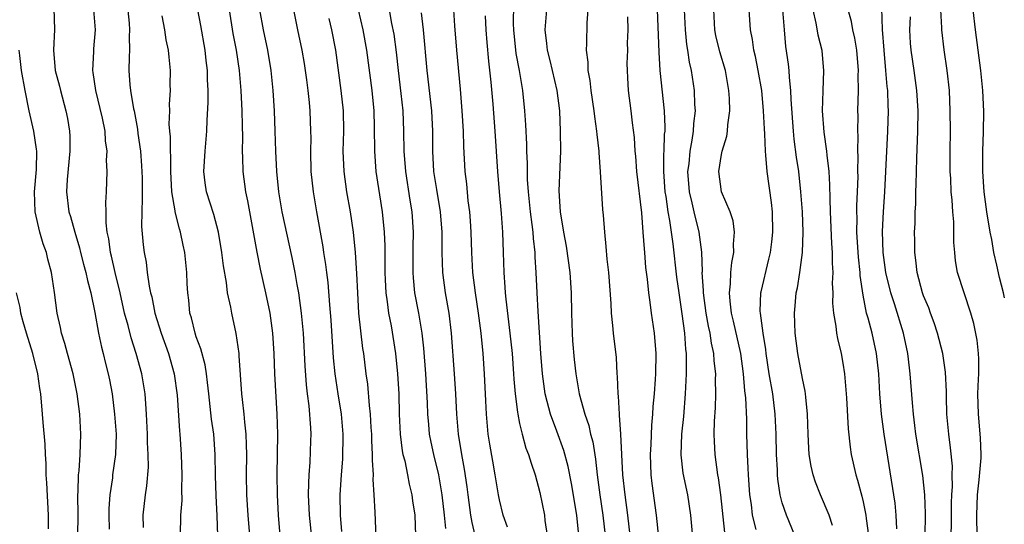
# Model space of a CAD drawing. Units: inches. Extents: x 2640000 to 2643000, y 1518000 to 1519098.
# Drawn here: x 2640962 to 2641059, y 1518060 to 1518110 of the extents above; entities that cross this region are included whole.
import ezdxf

# ---------------------------------------------------------------- set-up
doc = ezdxf.new("R2010")
doc.units = ezdxf.units.IN
doc.header["$MEASUREMENT"] = 0
doc.layers.add('LD26401518_2ft', color=92, linetype='Continuous')

msp = doc.modelspace()

# ---------------------------------------------------------------- linework, layer by layer
at = {"layer": 'LD26401518_2ft'}
for points, elevation in [([(2640972.112, 1518111.888), (2640972.343, 1518109.657), (2640972.385, 1518109), (2640972.349, 1518108.349), (2640972.395, 1518107), (2640972.343, 1518106.343), (2640972.326, 1518105), (2640972.423, 1518103.577), (2640972.477, 1518103), (2640972.79, 1518101.209), (2640972.843, 1518101), (2640973.194, 1518099.194), (2640973.228, 1518098.772), (2640973.474, 1518097), (2640973.574, 1518095.574), (2640973.629, 1518094.371), (2640973.626, 1518093), (2640973.657, 1518092.343), (2640973.594, 1518091), (2640973.565, 1518089.565), (2640973.737, 1518087.737), (2640973.83, 1518087), (2640974.027, 1518086.027), (2640974.151, 1518085), (2640974.338, 1518083.662), (2640974.483, 1518083), (2640974.591, 1518082.591), (2640974.901, 1518081), (2640975.515, 1518079), (2640976.24, 1518077), (2640976.819, 1518075), (2640977.117, 1518072.883), (2640977.334, 1518069.334), (2640977.372, 1518069), (2640977.509, 1518067), (2640977.581, 1518065), (2640977.544, 1518063.544), (2640977.552, 1518062.448), (2640977.446, 1518061), (2640977.387, 1518059)], 9272), ([(2641016.853, 1518059), (2641016.663, 1518061), (2641016.128, 1518064.128), (2641015.808, 1518065.808), (2641015.39, 1518067.39), (2641014.688, 1518069.312), (2641014.048, 1518071), (2641013.747, 1518072.253), (2641013.541, 1518073), (2641013.261, 1518075), (2641013.11, 1518077), (2641012.844, 1518081.156), (2641012.733, 1518083), (2641012.637, 1518085), (2641012.539, 1518086.539), (2641012.531, 1518087), (2641012.374, 1518088.373), (2641012.339, 1518089), (2641012.258, 1518089.742), (2641012.08, 1518091), (2641011.869, 1518093), (2641011.79, 1518094.21), (2641011.78, 1518095.78), (2641011.729, 1518097), (2641011.716, 1518097.716), (2641011.628, 1518099.628), (2641011.533, 1518101), (2641011.322, 1518103), (2641010.98, 1518105), (2641010.671, 1518106.671), (2641010.419, 1518109), (2641010.402, 1518109.598), (2641010.426, 1518111.573)], 9296), ([(2640964.882, 1518111.118), (2640964.954, 1518109.046), (2640964.876, 1518107), (2640965.044, 1518105), (2640965.443, 1518103.443), (2640965.542, 1518103), (2640966.092, 1518101), (2640966.249, 1518100.249), (2640966.457, 1518099), (2640966.492, 1518098.492), (2640966.495, 1518097), (2640966.218, 1518094.218), (2640966.15, 1518093), (2640966.38, 1518091), (2640966.54, 1518090.54), (2640966.966, 1518089), (2640967.451, 1518087.451), (2640967.548, 1518087), (2640967.839, 1518085.839), (2640968.077, 1518085), (2640968.22, 1518084.22), (2640968.547, 1518083), (2640968.945, 1518081.055), (2640969.327, 1518079), (2640969.617, 1518077.617), (2640969.787, 1518077), (2640970.02, 1518076.02), (2640970.286, 1518075), (2640970.407, 1518074.407), (2640970.673, 1518073), (2640970.916, 1518071), (2640971.057, 1518069), (2640971.015, 1518067), (2640970.721, 1518065), (2640970.689, 1518064.689), (2640970.432, 1518063), (2640970.352, 1518061.647), (2640970.336, 1518061), (2640970.376, 1518059.624)], 9268), ([(2640973.789, 1518059.789), (2640973.753, 1518061), (2640973.968, 1518063), (2640974.106, 1518063.894), (2640974.253, 1518065.747), (2640974.238, 1518067), (2640974.178, 1518068.178), (2640974.159, 1518069), (2640974.075, 1518071), (2640974.021, 1518072.021), (2640973.946, 1518073), (2640973.616, 1518075), (2640973.042, 1518077), (2640972.539, 1518078.539), (2640972.247, 1518079.753), (2640971.907, 1518081), (2640971.455, 1518083), (2640970.974, 1518085), (2640970.613, 1518086.613), (2640970.508, 1518087), (2640970.342, 1518088.342), (2640970.19, 1518089), (2640970.086, 1518089.914), (2640970.092, 1518091), (2640970.058, 1518091.942), (2640970.121, 1518093), (2640970.169, 1518095), (2640970.124, 1518096.124), (2640970.162, 1518097), (2640970.018, 1518098.018), (2640969.972, 1518099), (2640969.715, 1518100.285), (2640969.045, 1518103), (2640968.805, 1518104.805), (2640968.764, 1518105), (2640968.868, 1518106.868), (2640968.871, 1518107.129), (2640969.027, 1518109), (2640968.846, 1518111)], 9270), ([(2640981.131, 1518059), (2640981.06, 1518060.94), (2640980.961, 1518062.961), (2640980.901, 1518064.901), (2640980.866, 1518067), (2640980.726, 1518069), (2640980.516, 1518070.516), (2640980.233, 1518073), (2640980.122, 1518074.122), (2640980.008, 1518075), (2640979.869, 1518075.869), (2640979.456, 1518077.456), (2640979, 1518078.658), (2640978.886, 1518079), (2640978.521, 1518080.521), (2640978.374, 1518081), (2640978.26, 1518082.26), (2640978.155, 1518083), (2640978.108, 1518083.892), (2640978.073, 1518085), (2640977.878, 1518087), (2640977.712, 1518087.712), (2640977.442, 1518089), (2640977.328, 1518089.328), (2640976.906, 1518091), (2640976.902, 1518091.098), (2640976.585, 1518093), (2640976.476, 1518095), (2640976.47, 1518096.47), (2640976.437, 1518097), (2640976.432, 1518098.432), (2640976.375, 1518099), (2640976.33, 1518099.67), (2640976.368, 1518101), (2640976.351, 1518101.649), (2640976.442, 1518103), (2640976.427, 1518103.573), (2640976.441, 1518105), (2640976.299, 1518106.299), (2640976.245, 1518107), (2640976.027, 1518108.027), (2640975.88, 1518109), (2640975.609, 1518110.391)], 9274), ([(2640984.455, 1518057), (2640984.129, 1518061), (2640984.015, 1518063), (2640983.98, 1518065), (2640983.991, 1518067), (2640983.973, 1518067.973), (2640983.928, 1518069), (2640983.794, 1518070.206), (2640983.735, 1518071), (2640983.567, 1518072.433), (2640983.517, 1518073), (2640983.239, 1518076.761), (2640983.232, 1518077), (2640982.962, 1518078.962), (2640982.502, 1518081), (2640982.409, 1518081.591), (2640982.096, 1518083), (2640981.987, 1518084.013), (2640981.681, 1518085.681), (2640981.537, 1518087), (2640981.212, 1518089), (2640980.743, 1518090.743), (2640980.015, 1518093), (2640979.884, 1518093.884), (2640979.749, 1518095), (2640979.869, 1518097), (2640980.046, 1518099), (2640980.082, 1518100.082), (2640980.177, 1518101.823), (2640980.169, 1518103), (2640980.108, 1518104.108), (2640980.105, 1518105), (2640979.977, 1518105.977), (2640979.878, 1518107), (2640979.444, 1518109.444), (2640979.145, 1518111)], 9276), ([(2640987.31, 1518059), (2640987.14, 1518061), (2640987.027, 1518063), (2640987.001, 1518065), (2640987.055, 1518069), (2640986.996, 1518071), (2640986.77, 1518075), (2640986.712, 1518077), (2640986.589, 1518079), (2640986.3, 1518081), (2640985.885, 1518083), (2640985.353, 1518085.353), (2640985.016, 1518087.016), (2640984.099, 1518092.099), (2640983.906, 1518093), (2640983.639, 1518095), (2640983.614, 1518096.386), (2640983.578, 1518097), (2640983.605, 1518098.395), (2640983.564, 1518099.564), (2640983.544, 1518101), (2640983.45, 1518103), (2640983.287, 1518105), (2640982.992, 1518107), (2640982.662, 1518108.662), (2640982.283, 1518111)], 9278), ([(2640990.84, 1518055), (2640990.201, 1518061), (2640990.109, 1518063), (2640990.154, 1518064.154), (2640990.157, 1518065), (2640990.257, 1518066.257), (2640990.342, 1518068.342), (2640990.364, 1518069), (2640990.346, 1518069.654), (2640990.182, 1518071.818), (2640990.017, 1518073), (2640989.909, 1518073.909), (2640989.776, 1518075.776), (2640989.596, 1518079), (2640989.409, 1518081), (2640989.14, 1518083), (2640989, 1518083.828), (2640988.786, 1518085), (2640988.483, 1518086.483), (2640987.502, 1518091), (2640987.168, 1518093), (2640986.964, 1518095), (2640986.868, 1518097), (2640986.809, 1518099), (2640986.725, 1518101), (2640986.61, 1518103), (2640986.422, 1518105), (2640986.081, 1518107), (2640985.647, 1518109), (2640985.302, 1518111)], 9280), ([(2640988.636, 1518111), (2640989.031, 1518109), (2640989.45, 1518107), (2640989.684, 1518105.684), (2640989.923, 1518104.077), (2640990.054, 1518103), (2640990.184, 1518101.817), (2640990.25, 1518101), (2640990.317, 1518099), (2640990.322, 1518098.322), (2640990.298, 1518097), (2640990.349, 1518095), (2640990.56, 1518093), (2640990.897, 1518091), (2640991.534, 1518087.534), (2640991.607, 1518087), (2640991.806, 1518085.806), (2640991.89, 1518085), (2640992.024, 1518084.024), (2640992.177, 1518081.823), (2640992.309, 1518080.309), (2640992.561, 1518076.561), (2640992.713, 1518075), (2640993.003, 1518072.997), (2640993.337, 1518071), (2640993.514, 1518069), (2640993.467, 1518066.533), (2640993.336, 1518065), (2640993.217, 1518063), (2640993.246, 1518061), (2640993.381, 1518059.381)], 9282), ([(2640995.03, 1518111), (2640995.491, 1518109), (2640995.863, 1518107), (2640996.392, 1518103), (2640996.575, 1518101), (2640996.613, 1518099.387), (2640996.629, 1518097), (2640996.787, 1518095), (2640997.402, 1518091), (2640997.598, 1518089), (2640997.655, 1518087.655), (2640997.66, 1518085), (2640997.708, 1518084.292), (2640997.763, 1518083), (2640997.906, 1518082.094), (2640998.029, 1518081), (2640998.274, 1518079.726), (2640998.712, 1518077), (2640998.924, 1518075), (2640999.04, 1518073), (2640999.095, 1518071), (2640999.189, 1518069), (2640999.383, 1518067.383), (2640999.459, 1518067), (2640999.626, 1518066.374), (2640999.906, 1518065), (2641000.072, 1518064.072), (2641000.344, 1518063), (2641000.41, 1518062.411), (2641000.623, 1518061), (2641000.697, 1518059)], 9286), ([(2641003.689, 1518059.689), (2641003.573, 1518061), (2641003.334, 1518063), (2641003.001, 1518065.001), (2641002.499, 1518067), (2641002.238, 1518068.238), (2641002.095, 1518069), (2641002.019, 1518069.981), (2641001.916, 1518071), (2641001.879, 1518072.121), (2641001.712, 1518075), (2641001.519, 1518077.519), (2641001.347, 1518079), (2641001.013, 1518081), (2641000.645, 1518083), (2641000.494, 1518084.494), (2641000.459, 1518085), (2641000.482, 1518087.518), (2641000.512, 1518089), (2641000.369, 1518091), (2641000.169, 1518092.169), (2640999.73, 1518095), (2640999.578, 1518097), (2640999.554, 1518099), (2640999.477, 1518101), (2640999.296, 1518102.704), (2640999.008, 1518105), (2640998.807, 1518106.807), (2640998.574, 1518108.574), (2640998.358, 1518109.642), (2640998.118, 1518111)], 9288), ([(2641006.598, 1518059), (2641006.294, 1518060.294), (2641006.17, 1518061), (2641005.898, 1518063), (2641005.806, 1518063.806), (2641005.557, 1518065.557), (2641005.287, 1518067), (2641004.964, 1518069), (2641004.786, 1518071), (2641004.68, 1518073), (2641004.553, 1518075), (2641004.277, 1518079), (2641004.035, 1518081), (2641003.677, 1518083), (2641003.411, 1518085), (2641003.344, 1518087), (2641003.326, 1518089), (2641003.164, 1518091), (2641002.795, 1518093.205), (2641002.521, 1518095), (2641002.407, 1518097), (2641002.416, 1518099), (2641002.33, 1518101), (2641001.843, 1518105), (2641001.482, 1518109), (2641001.295, 1518110.705)], 9290), ([(2641009.805, 1518059.805), (2641009.374, 1518061), (2641009, 1518062.511), (2641008.906, 1518063), (2641008.592, 1518065), (2641008.339, 1518066.339), (2641008.041, 1518068.041), (2641007.899, 1518069), (2641007.808, 1518070.192), (2641007.723, 1518071), (2641007.673, 1518072.327), (2641007.536, 1518075), (2641007.385, 1518077), (2641007.191, 1518079), (2641006.945, 1518081), (2641006.636, 1518083), (2641006.384, 1518085), (2641006.273, 1518087), (2641006.212, 1518089), (2641006.135, 1518090.135), (2641006.064, 1518091), (2641005.915, 1518092.085), (2641005.766, 1518093.766), (2641005.617, 1518095), (2641005.481, 1518097.481), (2641005.441, 1518099), (2641005.325, 1518101), (2641005.148, 1518103.148), (2641004.781, 1518107), (2641004.594, 1518109.406), (2641004.493, 1518111)], 9292), ([(2641007.593, 1518110.407), (2641007.657, 1518109), (2641007.748, 1518107.748), (2641007.916, 1518105.916), (2641008.157, 1518103.843), (2641008.345, 1518101.655), (2641008.544, 1518099), (2641008.803, 1518095), (2641008.964, 1518093), (2641009.168, 1518090.832), (2641009.309, 1518089), (2641009.39, 1518087), (2641009.436, 1518085), (2641009.548, 1518083.547), (2641009.572, 1518083), (2641009.632, 1518082.368), (2641010.05, 1518079), (2641010.254, 1518077), (2641010.412, 1518075), (2641010.441, 1518074.441), (2641010.57, 1518073), (2641010.801, 1518071.199), (2641010.814, 1518071), (2641011, 1518070.075), (2641011.247, 1518069), (2641011.631, 1518067.631), (2641011.888, 1518067), (2641012.137, 1518066.137), (2641012.536, 1518065), (2641013, 1518063.247), (2641013.462, 1518061), (2641013.513, 1518060.487), (2641013.722, 1518059)], 9294), ([(2641013.658, 1518111), (2641013.504, 1518109), (2641013.678, 1518107.678), (2641013.723, 1518107), (2641013.995, 1518105.995), (2641014.685, 1518103), (2641014.939, 1518101), (2641015.033, 1518099), (2641015.042, 1518097), (2641014.9, 1518093.1), (2641015.024, 1518091), (2641015.351, 1518089), (2641015.606, 1518087.605), (2641015.972, 1518085), (2641016.115, 1518083), (2641016.142, 1518081), (2641016.204, 1518079), (2641016.244, 1518078.244), (2641016.403, 1518076.403), (2641016.561, 1518075), (2641016.903, 1518073), (2641017.451, 1518071), (2641017.858, 1518069.858), (2641018.034, 1518069), (2641018.246, 1518068.246), (2641018.527, 1518066.527), (2641018.695, 1518065), (2641018.96, 1518063), (2641019.249, 1518061), (2641019.457, 1518059)], 9298), ([(2641021.944, 1518059), (2641021.711, 1518061), (2641021.445, 1518063), (2641021.236, 1518065), (2641021.026, 1518069), (2641020.901, 1518070.901), (2641020.878, 1518071), (2641020.79, 1518072.79), (2641020.749, 1518073), (2641020.708, 1518074.708), (2641020.671, 1518075), (2641020.584, 1518076.584), (2641020.296, 1518079), (2641020.237, 1518079.763), (2641020.095, 1518081), (2641020.059, 1518081.941), (2641019.825, 1518085), (2641019.671, 1518086.329), (2641019.584, 1518087.584), (2641019.437, 1518089), (2641019.304, 1518090.696), (2641019.246, 1518091.246), (2641019.017, 1518094.983), (2641018.874, 1518096.874), (2641018.875, 1518097), (2641018.674, 1518098.674), (2641018.659, 1518099), (2641018.438, 1518100.438), (2641018.382, 1518101), (2641018.088, 1518103), (2641018.001, 1518104.001), (2641017.802, 1518105), (2641017.802, 1518105.802), (2641017.631, 1518107), (2641017.671, 1518107.671), (2641017.696, 1518109.696), (2641017.784, 1518111)], 9300), ([(2641024.784, 1518058.784), (2641024.548, 1518061), (2641024.124, 1518064.124), (2641024.034, 1518065), (2641023.948, 1518067), (2641024.01, 1518068.01), (2641024.082, 1518069.918), (2641024.205, 1518071), (2641024.239, 1518071.761), (2641024.355, 1518073), (2641024.451, 1518074.451), (2641024.475, 1518075), (2641024.511, 1518077), (2641024.349, 1518079), (2641024.061, 1518081), (2641023.937, 1518082.063), (2641023.787, 1518083), (2641023.66, 1518084.34), (2641023.502, 1518085.501), (2641023.39, 1518087), (2641023.35, 1518087.349), (2641023.247, 1518089), (2641023.087, 1518090.913), (2641022.622, 1518095), (2641022.507, 1518096.508), (2641022.457, 1518097), (2641022.368, 1518098.368), (2641022.174, 1518099.826), (2641022.048, 1518101), (2641021.789, 1518103), (2641021.726, 1518104.274), (2641021.672, 1518105), (2641021.667, 1518105.667), (2641021.701, 1518107), (2641021.695, 1518107.695), (2641021.734, 1518109), (2641021.711, 1518110.289)], 9302), ([(2641024.633, 1518111), (2641024.794, 1518106.794), (2641024.898, 1518105), (2641025.326, 1518101), (2641025.381, 1518099.381), (2641025.364, 1518099), (2641025.323, 1518098.677), (2641025.282, 1518097), (2641025.261, 1518096.739), (2641025.257, 1518095), (2641025.395, 1518093), (2641025.484, 1518092.515), (2641025.689, 1518091), (2641025.857, 1518090.143), (2641026.171, 1518087.828), (2641026.543, 1518084.543), (2641026.75, 1518083), (2641027.065, 1518080.936), (2641027.32, 1518079), (2641027.432, 1518077.432), (2641027.496, 1518077), (2641027.483, 1518075.483), (2641027.506, 1518075), (2641027.407, 1518073), (2641027.231, 1518070.769), (2641027.034, 1518069), (2641026.956, 1518066.956), (2641027.164, 1518065.164), (2641027.608, 1518063), (2641027.919, 1518061), (2641028.281, 1518057)], 9304), ([(2641031.303, 1518059.303), (2641030.936, 1518063), (2641030.702, 1518064.702), (2641030.641, 1518065), (2641030.348, 1518067), (2641030.28, 1518068.28), (2641030.264, 1518069), (2641030.297, 1518070.297), (2641030.39, 1518071.61), (2641030.436, 1518073), (2641030.41, 1518074.41), (2641030.431, 1518075), (2641030.27, 1518076.27), (2641030.238, 1518077), (2641030.007, 1518078.007), (2641029.871, 1518079), (2641029.708, 1518079.707), (2641029.485, 1518081), (2641029.21, 1518083), (2641029.215, 1518083.215), (2641029.091, 1518085), (2641029.098, 1518085.098), (2641029.027, 1518087.027), (2641028.788, 1518089), (2641028.295, 1518091), (2641028.1, 1518091.901), (2641027.818, 1518093), (2641027.671, 1518095), (2641027.774, 1518095.774), (2641027.879, 1518097), (2641028.095, 1518098.095), (2641028.216, 1518099), (2641028.252, 1518099.748), (2641028.408, 1518101), (2641028.362, 1518101.638), (2641028.328, 1518103), (2641028.021, 1518105), (2641027.82, 1518105.82), (2641027.659, 1518107), (2641027.555, 1518107.554), (2641027.412, 1518109), (2641027.334, 1518111)], 9306), ([(2641034.427, 1518059.573), (2641034.072, 1518061), (2641033.953, 1518062.047), (2641033.798, 1518063), (2641033.659, 1518065), (2641033.644, 1518065.644), (2641033.564, 1518067), (2641033.508, 1518069), (2641033.49, 1518070.51), (2641033.406, 1518072.594), (2641033.314, 1518073.314), (2641033.179, 1518075), (2641032.888, 1518077), (2641032.187, 1518080.187), (2641031.987, 1518081), (2641031.831, 1518082.169), (2641031.772, 1518083), (2641031.885, 1518083.885), (2641031.92, 1518085), (2641032.007, 1518085.993), (2641032.212, 1518087), (2641032.175, 1518087.825), (2641032.27, 1518089), (2641032.127, 1518090.127), (2641031.83, 1518091), (2641030.978, 1518093), (2641030.737, 1518095), (2641031, 1518096.683), (2641031.064, 1518097), (2641031.52, 1518098.481), (2641031.578, 1518099), (2641031.609, 1518099.609), (2641031.801, 1518101), (2641031.775, 1518102.225), (2641031.727, 1518103), (2641031.372, 1518105), (2641030.837, 1518106.837), (2641030.44, 1518108.44), (2641030.329, 1518109), (2641030.218, 1518111)], 9308), ([(2641038.253, 1518059), (2641037.426, 1518061), (2641037, 1518062.238), (2641036.798, 1518063), (2641036.568, 1518064.568), (2641036.537, 1518065), (2641036.525, 1518065.475), (2641036.442, 1518067), (2641036.398, 1518069), (2641036.303, 1518071), (2641036.058, 1518073), (2641035.723, 1518075), (2641035.417, 1518077), (2641035.379, 1518077.38), (2641035.104, 1518079), (2641034.836, 1518081), (2641034.822, 1518081.178), (2641034.889, 1518083), (2641034.903, 1518083.097), (2641035.685, 1518086.315), (2641035.836, 1518087), (2641035.963, 1518088.037), (2641036.064, 1518089), (2641036.025, 1518091), (2641035.927, 1518091.927), (2641035.504, 1518095), (2641035.386, 1518096.614), (2641035.336, 1518097), (2641035.275, 1518098.724), (2641035.229, 1518099.229), (2641035.157, 1518101), (2641034.983, 1518103), (2641034.627, 1518105), (2641034.365, 1518106.365), (2641034.202, 1518107), (2641034.066, 1518108.066), (2641033.851, 1518109), (2641033.734, 1518111)], 9310), ([(2641041.99, 1518059.99), (2641041.638, 1518061), (2641040.776, 1518063), (2641040.277, 1518064.277), (2641040.049, 1518065), (2641039.856, 1518065.855), (2641039.672, 1518067), (2641039.624, 1518067.624), (2641039.553, 1518069), (2641039.502, 1518071), (2641039.327, 1518072.673), (2641039.311, 1518073), (2641039.275, 1518073.275), (2641039, 1518074.539), (2641038.544, 1518077), (2641038.287, 1518079), (2641038.207, 1518081), (2641038.289, 1518081.711), (2641038.395, 1518083), (2641038.516, 1518083.484), (2641038.752, 1518085), (2641039.019, 1518087), (2641039.077, 1518089), (2641038.998, 1518091), (2641038.849, 1518093), (2641038.627, 1518095), (2641038.415, 1518096.415), (2641038.185, 1518098.185), (2641038.105, 1518099), (2641037.884, 1518102.116), (2641037.865, 1518103), (2641037.708, 1518104.292), (2641037.683, 1518105), (2641037.624, 1518105.624), (2641037.361, 1518107.362), (2641037.21, 1518109), (2641037.067, 1518111)], 9312), ([(2641040.029, 1518111), (2641040.338, 1518109.662), (2641040.523, 1518108.523), (2641040.919, 1518107), (2641040.927, 1518106.927), (2641041.092, 1518105), (2641041.012, 1518102.988), (2641040.968, 1518101), (2641041.116, 1518098.885), (2641041.377, 1518097), (2641041.399, 1518096.6), (2641041.602, 1518095), (2641041.695, 1518093.695), (2641041.701, 1518092.299), (2641041.748, 1518091), (2641041.884, 1518087.884), (2641041.959, 1518087), (2641041.941, 1518085.941), (2641042.011, 1518085), (2641041.955, 1518083.955), (2641041.993, 1518083), (2641041.982, 1518081.982), (2641042.072, 1518081), (2641042.305, 1518079.695), (2641042.375, 1518079), (2641042.47, 1518078.47), (2641042.818, 1518077), (2641043, 1518076.023), (2641043.164, 1518075), (2641043.374, 1518072.626), (2641043.53, 1518069.53), (2641043.726, 1518067.726), (2641043.839, 1518067), (2641044.275, 1518065), (2641044.455, 1518064.455), (2641044.869, 1518062.869), (2641045, 1518062.337), (2641045.288, 1518061), (2641045.317, 1518060.683), (2641045.549, 1518059)], 9314), ([(2641048.348, 1518059.653), (2641048.294, 1518061), (2641048.181, 1518062.181), (2641047.086, 1518069), (2641046.83, 1518071), (2641046.669, 1518073), (2641046.565, 1518075), (2641046.345, 1518077), (2641045.888, 1518079), (2641045.504, 1518080.496), (2641045.352, 1518081), (2641045, 1518082.769), (2641044.714, 1518084.714), (2641044.705, 1518085), (2641044.535, 1518086.534), (2641044.385, 1518089), (2641044.413, 1518090.412), (2641044.395, 1518091), (2641044.398, 1518091.602), (2641044.462, 1518093), (2641044.505, 1518094.505), (2641044.498, 1518095), (2641044.524, 1518096.524), (2641044.5, 1518097), (2641044.517, 1518098.517), (2641044.484, 1518099), (2641044.51, 1518100.51), (2641044.495, 1518101), (2641044.541, 1518103), (2641044.527, 1518104.527), (2641044.545, 1518105), (2641044.392, 1518107), (2641044.201, 1518108.2), (2641044.003, 1518109), (2641043.847, 1518109.847), (2641043.511, 1518111)], 9316), ([(2641051.147, 1518058.853), (2641051.177, 1518061.177), (2641051.112, 1518063), (2641050.916, 1518064.915), (2641050.239, 1518069), (2641050.118, 1518069.882), (2641049.986, 1518071), (2641049.883, 1518072.117), (2641049.678, 1518075), (2641049.593, 1518075.593), (2641049.435, 1518077), (2641048.989, 1518079), (2641048.098, 1518081.902), (2641047.743, 1518083), (2641047.269, 1518085), (2641046.984, 1518087), (2641046.925, 1518089.075), (2641047.02, 1518091.02), (2641047.159, 1518093), (2641047.266, 1518095), (2641047.457, 1518099), (2641047.507, 1518101), (2641047.48, 1518101.48), (2641047.447, 1518103), (2641047.396, 1518103.396), (2641047.271, 1518105), (2641047.082, 1518107), (2641046.938, 1518109.062), (2641046.852, 1518111.148)], 9318), ([(2641053.68, 1518057.68), (2641053.744, 1518060.256), (2641053.74, 1518061), (2641053.763, 1518062.237), (2641053.793, 1518063), (2641053.852, 1518063.852), (2641053.828, 1518065), (2641053.839, 1518065.84), (2641053.67, 1518067.67), (2641053.492, 1518069), (2641053.306, 1518071), (2641053.246, 1518072.755), (2641053.246, 1518073.246), (2641053.155, 1518075.156), (2641052.885, 1518077), (2641052.381, 1518079), (2641052.036, 1518080.035), (2641051.686, 1518081), (2641051.497, 1518081.497), (2641051, 1518082.702), (2641050.895, 1518083), (2641050.355, 1518085), (2641050.231, 1518086.231), (2641050.118, 1518087), (2641050.127, 1518088.127), (2641050.108, 1518089), (2641050.146, 1518089.854), (2641050.17, 1518091), (2641050.219, 1518091.782), (2641050.226, 1518093), (2641050.266, 1518093.734), (2641050.284, 1518095), (2641050.327, 1518096.326), (2641050.437, 1518099), (2641050.447, 1518101), (2641050.324, 1518103), (2641050.05, 1518105), (2641049.754, 1518107), (2641049.7, 1518107.699), (2641049.628, 1518109), (2641049.686, 1518110.314)], 9320), ([(2641056.318, 1518059), (2641056.251, 1518060.251), (2641056.248, 1518061), (2641056.317, 1518063), (2641056.5, 1518064.5), (2641056.689, 1518066.689), (2641056.693, 1518067), (2641056.637, 1518068.637), (2641056.416, 1518071), (2641056.371, 1518073), (2641056.442, 1518074.442), (2641056.452, 1518075), (2641056.47, 1518076.47), (2641056.441, 1518077), (2641056.303, 1518078.303), (2641055.974, 1518079.974), (2641055.67, 1518081), (2641054.999, 1518083.001), (2641054.36, 1518085), (2641054.164, 1518086.164), (2641054.07, 1518087), (2641053.983, 1518087.983), (2641053.994, 1518089), (2641053.98, 1518090.02), (2641053.888, 1518091), (2641053.821, 1518092.179), (2641053.732, 1518093), (2641053.686, 1518094.314), (2641053.638, 1518095), (2641053.633, 1518097), (2641053.654, 1518099), (2641053.639, 1518101), (2641053.541, 1518103), (2641053.327, 1518105), (2641053.027, 1518107.027), (2641052.786, 1518109), (2641052.79, 1518109.21), (2641052.692, 1518111)], 9322), ([(2641059, 1518082.515), (2641058.897, 1518083), (2641058.515, 1518084.514), (2641058.254, 1518085.746), (2641057.954, 1518087), (2641057.737, 1518088.263), (2641057.584, 1518089), (2641057.264, 1518091), (2641057.004, 1518093), (2641056.87, 1518095), (2641056.872, 1518097), (2641056.926, 1518098.926), (2641056.941, 1518100.941), (2641056.862, 1518103), (2641056.675, 1518105), (2641056.127, 1518109), (2641055.911, 1518111)], 9324), ([(2640996.817, 1518058.817), (2640996.713, 1518061.287), (2640996.62, 1518063), (2640996.517, 1518064.517), (2640996.534, 1518065), (2640996.43, 1518066.431), (2640996.449, 1518067), (2640996.376, 1518068.376), (2640996.373, 1518069), (2640996.323, 1518069.677), (2640996.26, 1518071), (2640996.15, 1518071.85), (2640995.971, 1518073.972), (2640995.819, 1518075), (2640995.572, 1518077), (2640995.492, 1518077.492), (2640995.105, 1518081), (2640994.981, 1518083), (2640994.902, 1518084.902), (2640994.772, 1518087), (2640994.562, 1518089), (2640994.264, 1518091), (2640993.914, 1518093), (2640993.63, 1518095), (2640993.541, 1518097), (2640993.588, 1518099), (2640993.558, 1518101), (2640993.356, 1518103), (2640992.803, 1518107), (2640992.418, 1518109), (2640992.149, 1518110.149)], 9284), ([(2640967.262, 1518059), (2640967.297, 1518061), (2640967.287, 1518063), (2640967.317, 1518063.316), (2640967.342, 1518065), (2640967.395, 1518065.394), (2640967.503, 1518067), (2640967.584, 1518069), (2640967.475, 1518071), (2640967.218, 1518073), (2640966.801, 1518075), (2640966.241, 1518077), (2640965.99, 1518077.99), (2640965.66, 1518079), (2640965.559, 1518079.559), (2640965.23, 1518081), (2640964.963, 1518083.037), (2640964.674, 1518085), (2640964.315, 1518086.315), (2640964.17, 1518087), (2640963.848, 1518087.848), (2640963.524, 1518089), (2640963.063, 1518091), (2640962.998, 1518093.002), (2640963.181, 1518095.181), (2640963.209, 1518097), (2640963.197, 1518097.197), (2640962.91, 1518099), (2640962.471, 1518101), (2640962.054, 1518103), (2640961.698, 1518105), (2640961.519, 1518106.481), (2640961.477, 1518107)], 9266), ([(2640964.364, 1518059.636), (2640964.364, 1518061), (2640964.205, 1518064.205), (2640964.141, 1518065), (2640964.126, 1518066.126), (2640964.061, 1518067), (2640964.038, 1518068.038), (2640963.837, 1518070.163), (2640963.783, 1518071), (2640963.61, 1518073), (2640963.518, 1518073.518), (2640963.326, 1518075), (2640962.816, 1518077), (2640962.197, 1518079), (2640961.862, 1518080.138), (2640961.639, 1518081), (2640961.555, 1518081.555), (2640961.202, 1518083)], 9264)]:
    msp.add_lwpolyline(points, dxfattribs=dict(at, elevation=elevation))

doc.saveas('drawing.dxf')
